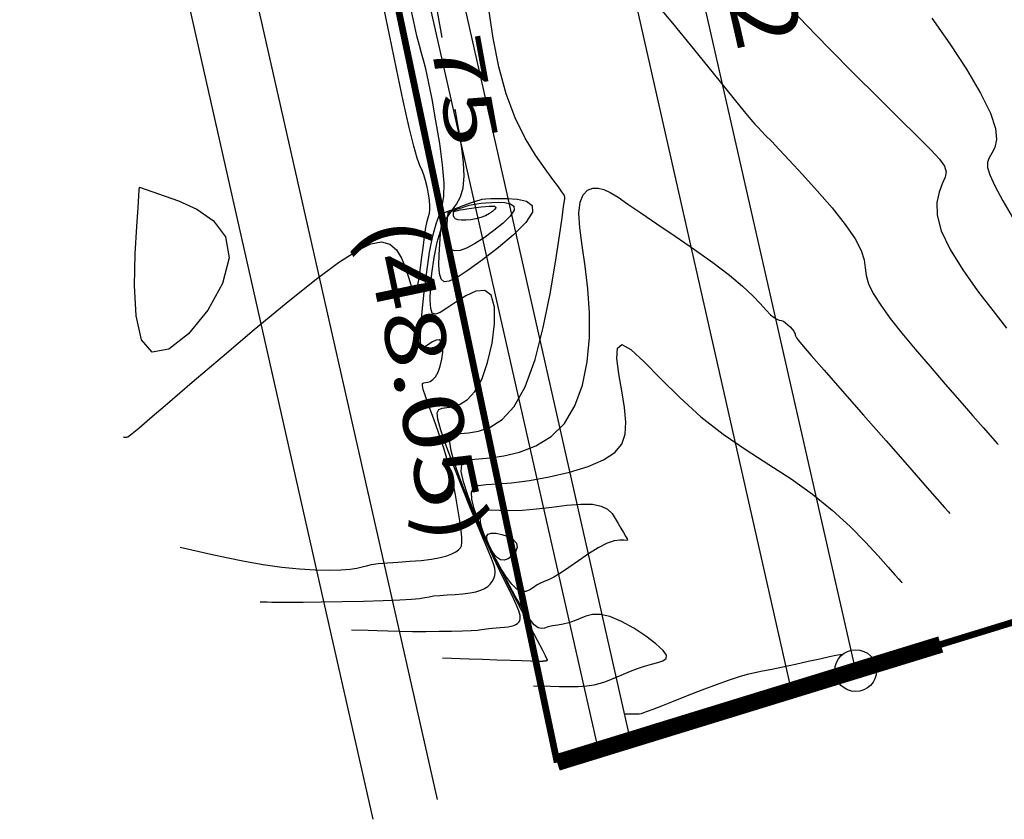
# Model space of a CAD drawing. Units: metres. Extents: x 186724 to 196474, y 1658184 to 1664325.
# Drawn here: x 190744 to 190802, y 1659130 to 1659178 of the extents above; entities that cross this region are included whole.
import ezdxf
from ezdxf.enums import TextEntityAlignment as Align

# ---------------------------------------------------------------- set-up
doc = ezdxf.new("R2010")
doc.units = ezdxf.units.M
doc.header["$MEASUREMENT"] = 0
for name, color, linetype in [('cotas', 1, 'Continuous'), ('CURVAS', 7, 'Continuous'), ('ESCRI', 6, 'Continuous'), ('MEDIDAS', 7, 'Continuous'), ('URB', 7, 'Continuous')]:
    doc.layers.add(name, color=color, linetype=linetype)
doc.styles.add('ROMANS', font='romans')
doc.styles.add('SELO', font='ARIAL.TTF')

# ---------------------------------------------------------------- blocks, each defined once
blk = doc.blocks.new('BLOCO262134')
at = {"layer": 'CURVAS', "color": 251, "linetype": 'Continuous', "flags": 128}
for points in [[(187313.660508, 1662645.287177), (187313.715068, 1662645.338405), (187313.741778, 1662645.368618), (187313.769212, 1662645.40896), (187313.793884, 1662645.460942), (187313.812309, 1662645.526071), (187313.819689, 1662645.625796), (187313.805971, 1662645.861325), (187313.759789, 1662646.353803), (187313.669777, 1662647.224379), (187313.524569, 1662648.594199), (187313.319989, 1662650.527084), (187313.080617, 1662652.857551), (187312.838225, 1662655.362791), (187312.624581, 1662657.819994), (187312.471458, 1662660.00635), (187312.40671, 1662661.745622), (187312.442525, 1662663.047854), (187312.587179, 1662663.969661), (187312.848945, 1662664.567657), (187313.236096, 1662664.898458), (187313.745748, 1662665.018947), (187314.330374, 1662664.98708), (187314.931289, 1662664.861078), (187315.489806, 1662664.699165), (187315.947241, 1662664.559564), (187316.255432, 1662664.49146), (187316.408309, 1662664.507891), (187316.410328, 1662664.612856), (187316.265944, 1662664.810354), (187315.979612, 1662665.104385), (187315.564421, 1662665.491463), (187315.067994, 1662665.938161), (187314.546588, 1662666.403564), (187314.05646, 1662666.846761), (187313.653867, 1662667.226839), (187313.37746, 1662667.514167), (187313.195469, 1662667.724248), (187313.058516, 1662667.883869), (187312.917224, 1662668.019817), (187312.722217, 1662668.158877), (187312.438423, 1662668.320429), (187312.088001, 1662668.494225), (187311.707414, 1662668.662612), (187311.333125, 1662668.807935), (187311.0016, 1662668.912539), (187310.7246, 1662668.971435), (187310.415089, 1662669.030296), (187309.961328, 1662669.14746), (187309.251579, 1662669.381265), (187308.174104, 1662669.790049), (187306.667501, 1662670.406837), (187304.871715, 1662671.163403), (187302.977029, 1662671.966209), (187301.173723, 1662672.721717)], [(187321.003046, 1662644.349117), (187322.373601, 1662645.618057), (187323.076921, 1662646.28136), (187323.857991, 1662647.038977), (187324.659396, 1662647.849049), (187325.423725, 1662648.669716), (187326.102768, 1662649.462945), (187326.685135, 1662650.206022), (187327.16864, 1662650.880059), (187327.551098, 1662651.466169), (187327.830321, 1662651.945465), (187328.011423, 1662652.310542), (187328.128707, 1662652.599922), (187328.223776, 1662652.863612), (187328.338231, 1662653.151615), (187328.513677, 1662653.513939), (187328.778407, 1662653.985243), (187329.107497, 1662654.538816), (187329.462713, 1662655.132599), (187329.805822, 1662655.724536), (187330.098592, 1662656.27257), (187330.311491, 1662656.742898), (187330.449794, 1662657.13473), (187330.527474, 1662657.45553), (187330.558506, 1662657.712764), (187330.556866, 1662657.913896), (187330.529676, 1662658.069187), (187330.456646, 1662658.20009), (187330.310633, 1662658.330852), (187330.064495, 1662658.485723), (187329.691089, 1662658.688951), (187329.171597, 1662658.957128), (187328.520493, 1662659.276214), (187327.760574, 1662659.62451), (187326.914639, 1662659.98032), (187326.005485, 1662660.321945), (187325.060625, 1662660.631149), (187324.126432, 1662660.90354), (187323.253993, 1662661.138186), (187322.494396, 1662661.334158), (187321.898726, 1662661.490523), (187321.502629, 1662661.608819), (187321.279972, 1662661.700451), (187321.189182, 1662661.77929), (187321.188682, 1662661.85921), (187321.236898, 1662661.954082), (187321.295504, 1662662.076059), (187321.339175, 1662662.230423), (187321.345835, 1662662.420734), (187321.293406, 1662662.650553), (187321.159814, 1662662.923441), (187320.933173, 1662663.235541), (187320.64237, 1662663.553315), (187320.326481, 1662663.835807), (187320.024583, 1662664.04206), (187319.775755, 1662664.131119), (187319.609195, 1662664.076384), (187319.514599, 1662663.908695), (187319.471782, 1662663.673247), (187319.460559, 1662663.415238), (187319.460749, 1662663.179865), (187319.447738, 1662663.009797), (187319.379202, 1662662.9376), (187319.20839, 1662662.993312), (187318.88855, 1662663.206973), (187318.372927, 1662663.60862), (187317.639317, 1662664.210681), (187316.763692, 1662664.955133), (187315.846569, 1662665.76634), (187314.988468, 1662666.568668), (187314.289906, 1662667.28648), (187313.814496, 1662667.865417), (187313.478226, 1662668.336219), (187313.16018, 1662668.750898), (187312.73944, 1662669.161469), (187312.09509, 1662669.619946), (187311.148555, 1662670.161112), (187309.990635, 1662670.750829), (187308.754472, 1662671.337726), (187307.573209, 1662671.870435), (187306.579987, 1662672.297585), (187305.866758, 1662672.585638), (187305.360708, 1662672.772366), (187304.947831, 1662672.913374), (187304.514124, 1662673.064266), (187303.945579, 1662673.280646), (187303.161428, 1662673.59958), (187302.213843, 1662673.983986)], [(187320.515008, 1662699.115065), (187322.385711, 1662699.132801), (187324.200376, 1662699.085065), (187325.832069, 1662698.966167), (187327.153857, 1662698.770414), (187328.075795, 1662698.498182), (187328.655881, 1662698.174111), (187328.989104, 1662697.828908), (187329.17045, 1662697.493278), (187329.294906, 1662697.19793), (187329.45335, 1662696.96572), (187329.720234, 1662696.788108), (187330.1659, 1662696.648707), (187330.86069, 1662696.531128), (187331.874947, 1662696.418981), (187333.241346, 1662696.302128)], [(187304.886475, 1662674.452689), (187303.445285, 1662675.104296)], [(187314.784292, 1662692.450469), (187316.592007, 1662692.723064), (187318.559518, 1662693.052761), (187320.590253, 1662693.416388), (187322.562249, 1662693.783977), (187324.353546, 1662694.125561), (187325.84218, 1662694.411174), (187326.94051, 1662694.61424), (187327.698179, 1662694.72175), (187328.199151, 1662694.724088), (187328.527388, 1662694.611636), (187328.766855, 1662694.374778), (187328.999057, 1662694.014996), (187329.29567, 1662693.578175), (187329.72591, 1662693.121296), (187330.358995, 1662692.701345), (187331.264143, 1662692.375304), (187332.478159, 1662692.185233), (187333.908212, 1662692.113498), (187335.429057, 1662692.127543), (187336.91545, 1662692.194808), (187338.242149, 1662692.282738)], [(187330.843315, 1662649.954535), (187331.44258, 1662650.757268), (187331.761703, 1662651.188019), (187332.136181, 1662651.698954), (187332.551716, 1662652.273971), (187332.994011, 1662652.896971), (187333.447434, 1662653.548916), (187333.89102, 1662654.199021), (187334.302468, 1662654.813561), (187334.659481, 1662655.358815), (187334.939758, 1662655.801058), (187335.12924, 1662656.118227), (187335.246831, 1662656.334899), (187335.319672, 1662656.487311), (187335.374907, 1662656.6117), (187335.439679, 1662656.744303), (187335.534337, 1662656.912877), (187335.652051, 1662657.11127), (187335.779196, 1662657.324849), (187335.90215, 1662657.538982), (187336.007288, 1662657.739038), (187336.083808, 1662657.913581), (187336.132196, 1662658.063967), (187336.155759, 1662658.194746), (187336.157806, 1662658.310471), (187336.141644, 1662658.415693), (187336.104798, 1662658.514515), (187336.021663, 1662658.60925), (187335.860853, 1662658.701763), (187335.590982, 1662658.793919), (187335.180661, 1662658.887583), (187334.606011, 1662658.985708), (187333.873181, 1662659.09561), (187332.995826, 1662659.225694), (187331.987602, 1662659.384364), (187330.862163, 1662659.580025), (187329.645154, 1662659.81701), (187328.410173, 1662660.083364), (187327.242807, 1662660.36306), (187326.228645, 1662660.640073), (187325.453271, 1662660.898375), (187324.978267, 1662661.130084), (187324.769177, 1662661.35989), (187324.767539, 1662661.620628), (187324.914891, 1662661.945131), (187325.15277, 1662662.366233), (187325.416072, 1662662.913836), (187325.613116, 1662663.606107), (187325.645578, 1662664.45828), (187325.415135, 1662665.485589), (187324.823464, 1662666.703268), (187323.816863, 1662668.104986), (187322.520114, 1662669.598156), (187321.102619, 1662671.068625), (187319.733782, 1662672.402239), (187318.583006, 1662673.484847), (187317.778661, 1662674.233486), (187317.284981, 1662674.689965), (187317.025166, 1662674.92728), (187316.922419, 1662675.018429), (187316.89994, 1662675.036412), (187316.893238, 1662675.042163), (187316.887053, 1662675.048367), (187316.878433, 1662675.055648), (187316.864425, 1662675.064628), (187316.842079, 1662675.075929), (187316.801182, 1662675.089321), (187316.702495, 1662675.10117), (187316.499516, 1662675.106985), (187316.145747, 1662675.102278), (187315.594688, 1662675.082561), (187314.812318, 1662675.051948), (187313.814533, 1662675.048967), (187312.629708, 1662675.12075), (187311.286219, 1662675.31443), (187309.812439, 1662675.677136), (187308.243532, 1662676.236138), (187306.641805, 1662676.939246), (187305.076353, 1662677.714407)], [(187309.491795, 1662686.007987), (187311.975431, 1662686.22956), (187314.340821, 1662686.419327), (187316.339937, 1662686.571023), (187317.787419, 1662686.681197), (187318.748571, 1662686.757662), (187319.35136, 1662686.81105), (187319.723755, 1662686.85199), (187319.993725, 1662686.891112), (187320.276314, 1662686.938151), (187320.634871, 1662686.99925), (187321.119822, 1662687.079656), (187321.781592, 1662687.184616), (187322.670606, 1662687.319376), (187323.80895, 1662687.483303), (187325.105345, 1662687.652239), (187326.440173, 1662687.796146), (187327.693814, 1662687.884983), (187328.746649, 1662687.888714), (187329.515687, 1662687.7888), (187330.064446, 1662687.612714), (187330.49307, 1662687.399427), (187330.901703, 1662687.187912), (187331.39049, 1662687.017142), (187332.040724, 1662686.917765), (187332.858285, 1662686.887131), (187333.830202, 1662686.914267), (187334.943507, 1662686.988199), (187336.185226, 1662687.097953), (187337.530102, 1662687.232316), (187338.903725, 1662687.379111), (187340.219398, 1662687.525925), (187341.390423, 1662687.660343), (187342.330102, 1662687.769951), (187342.976789, 1662687.845643), (187343.369042, 1662687.891554), (187343.570469, 1662687.91513), (187343.644679, 1662687.923816), (187343.655281, 1662687.925057), (187343.655281, 1662687.925057)], [(187335.300323, 1662653.472424), (187336.251704, 1662654.746074), (187336.727282, 1662655.383084), (187337.233567, 1662656.061816), (187337.718934, 1662656.713473), (187338.131762, 1662657.269256), (187338.432833, 1662657.67686), (187338.632564, 1662657.949951), (187338.753775, 1662658.118686), (187338.819288, 1662658.213223), (187338.851925, 1662658.263719), (187338.871163, 1662658.295921), (187338.883101, 1662658.317919), (187338.890497, 1662658.333393), (187338.896105, 1662658.346022), (187338.902681, 1662658.359484), (187338.912291, 1662658.376599), (187338.924242, 1662658.396742), (187338.937151, 1662658.418426), (187338.949634, 1662658.440166), (187338.960309, 1662658.460477), (187338.968078, 1662658.478198), (187338.97299, 1662658.493467), (187338.975383, 1662658.506744), (187338.97559, 1662658.518493), (187338.973949, 1662658.529176), (187338.960654, 1662658.540283), (187338.885332, 1662658.557419), (187338.687468, 1662658.587215), (187338.306549, 1662658.636304), (187337.682062, 1662658.71132), (187336.776337, 1662658.817294), (187335.643095, 1662658.952863), (187334.3589, 1662659.115062), (187333.000317, 1662659.300927), (187331.643913, 1662659.507494), (187330.360118, 1662659.731417), (187329.194827, 1662659.967827), (187328.187801, 1662660.211473), (187327.378802, 1662660.457103), (187326.807591, 1662660.699468), (187326.499534, 1662660.940466), (187326.422421, 1662661.210598), (187326.529648, 1662661.547515), (187326.774612, 1662661.988869), (187327.110707, 1662662.572309), (187327.486646, 1662663.323078), (187327.832403, 1662664.216772), (187328.073269, 1662665.216578), (187328.134536, 1662666.285683), (187327.941494, 1662667.387275), (187327.442004, 1662668.48672), (187326.67421, 1662669.558095), (187325.698825, 1662670.577658), (187324.576565, 1662671.521668), (187323.368141, 1662672.366381), (187322.133993, 1662673.09555), (187320.933448, 1662673.722905), (187319.82556, 1662674.269672), (187318.869381, 1662674.757076), (187318.123964, 1662675.206343), (187317.631769, 1662675.633834), (187317.368891, 1662676.036459), (187317.29483, 1662676.406264), (187317.36909, 1662676.735294), (187317.551171, 1662677.015596), (187317.812916, 1662677.245964), (187318.175535, 1662677.452194), (187318.672576, 1662677.666829), (187319.337589, 1662677.922413), (187320.204123, 1662678.251489), (187321.285915, 1662678.673464), (187322.517457, 1662679.155188), (187323.813426, 1662679.650374), (187325.088501, 1662680.112734), (187326.257361, 1662680.49598), (187327.251312, 1662680.766342), (187328.068174, 1662680.940126), (187328.722397, 1662681.046151), (187329.228427, 1662681.113241), (187329.600714, 1662681.170217), (187329.85682, 1662681.239979), (187330.026762, 1662681.321735), (187330.143669, 1662681.408773), (187330.240671, 1662681.494379), (187330.350899, 1662681.571839), (187330.49887, 1662681.635588), (187330.674652, 1662681.684646), (187330.859702, 1662681.719184), (187331.035475, 1662681.739368), (187331.183427, 1662681.745368), (187331.290294, 1662681.738076), (187331.363931, 1662681.72128), (187331.417477, 1662681.699491), (187331.464067, 1662681.67722), (187331.516838, 1662681.658979), (187331.603288, 1662681.650296), (187331.808357, 1662681.660764), (187332.231348, 1662681.700992), (187332.971563, 1662681.781591), (187334.128303, 1662681.913169), (187335.749207, 1662682.100419), (187337.675267, 1662682.324358), (187339.69581, 1662682.560084), (187341.600162, 1662682.782697), (187343.177653, 1662682.967294), (187344.27064, 1662683.095223), (187344.933599, 1662683.17282), (187345.274037, 1662683.212667), (187345.399462, 1662683.227347), (187345.417379, 1662683.229444), (187345.417379, 1662683.229444)], [(187339.75733, 1662656.990313), (187340.360959, 1662657.799866), (187340.663111, 1662658.214741), (187340.985499, 1662658.674515), (187341.295748, 1662659.144755), (187341.561488, 1662659.591029), (187341.758792, 1662659.987995), (187341.897525, 1662660.346671), (187341.995999, 1662660.687164), (187342.072527, 1662661.029581), (187342.14542, 1662661.39403), (187342.229756, 1662661.794583), (187342.327678, 1662662.22118), (187342.438093, 1662662.657726), (187342.559908, 1662663.088126), (187342.692033, 1662663.496286), (187342.824955, 1662663.865301), (187342.915491, 1662664.175042), (187342.912038, 1662664.404567), (187342.762993, 1662664.532938), (187342.416754, 1662664.539214), (187341.845993, 1662664.410981), (187341.120482, 1662664.169921), (187340.334271, 1662663.846244), (187339.581407, 1662663.470156), (187338.955938, 1662663.071866), (187338.527415, 1662662.676706), (187338.267392, 1662662.290509), (187338.122929, 1662661.914228), (187338.041084, 1662661.54882), (187337.968914, 1662661.195242), (187337.865249, 1662660.854946), (187337.735999, 1662660.531381), (187337.598848, 1662660.228493), (187337.471476, 1662659.950227), (187337.371567, 1662659.70053), (187337.304122, 1662659.483525), (187337.223422, 1662659.304046), (187337.071069, 1662659.167106), (187336.788663, 1662659.077716), (187336.317806, 1662659.040889), (187335.620555, 1662659.059249), (187334.740791, 1662659.125869), (187333.742852, 1662659.231437), (187332.691077, 1662659.36664), (187331.649803, 1662659.522164), (187330.677842, 1662659.690471), (187329.811895, 1662659.871126), (187329.08314, 1662660.065466), (187328.522753, 1662660.274831), (187328.16191, 1662660.50056), (187328.0208, 1662660.750847), (187328.075665, 1662661.061305), (187328.291758, 1662661.474402), (187328.634333, 1662662.032606), (187329.068643, 1662662.778385), (187329.557219, 1662663.732319), (187330.05169, 1662664.827436), (187330.500961, 1662665.974875), (187330.853937, 1662667.085778), (187331.059523, 1662668.071283), (187331.075526, 1662668.865349), (187330.895361, 1662669.4932), (187330.521344, 1662670.002878), (187329.955791, 1662670.442428), (187329.201019, 1662670.859891), (187328.28618, 1662671.291915), (187327.347773, 1662671.729573), (187326.549134, 1662672.152542), (187326.053597, 1662672.540501), (187326.024499, 1662672.873127), (187326.574354, 1662673.140525), (187327.612403, 1662673.374508), (187328.997066, 1662673.617316), (187330.586764, 1662673.911188), (187332.239916, 1662674.298364), (187333.841398, 1662674.805437), (187335.381903, 1662675.396405), (187336.878578, 1662676.01962), (187338.34857, 1662676.623434), (187339.809026, 1662677.156199), (187341.264113, 1662677.577808), (187342.666072, 1662677.894327), (187343.954163, 1662678.123366), (187345.067647, 1662678.282531), (187345.945783, 1662678.389433), (187346.547826, 1662678.459899), (187346.913, 1662678.502641), (187347.100522, 1662678.52459), (187347.169609, 1662678.532676), (187347.179478, 1662678.533831), (187347.179478, 1662678.533831)], [(187313.509531, 1662668.540698), (187313.683018, 1662669.209036), (187313.770368, 1662669.543624), (187313.864472, 1662669.900701), (187313.956501, 1662670.244464), (187314.037625, 1662670.539113), (187314.104503, 1662670.762526), (187314.175744, 1662670.94729), (187314.275445, 1662671.139672), (187314.427702, 1662671.385937), (187314.656614, 1662671.732352), (187314.976011, 1662672.19619), (187315.358673, 1662672.678758), (187315.767114, 1662673.052367), (187316.163846, 1662673.189332), (187316.511384, 1662672.961967), (187316.780072, 1662672.290299), (187316.971578, 1662671.285225), (187317.095399, 1662670.105354), (187317.161032, 1662668.909296), (187317.177976, 1662667.855661), (187317.151705, 1662667.071537), (187317.071603, 1662666.557911), (187316.923032, 1662666.28425), (187316.691355, 1662666.220019), (187316.361932, 1662666.334684), (187315.93074, 1662666.594088), (187315.436206, 1662666.949587), (187314.927372, 1662667.348916), (187314.453282, 1662667.739809), (187314.062975, 1662668.070001), (187313.792895, 1662668.299701), (187313.629075, 1662668.439028), (187313.544952, 1662668.510574), (187313.513959, 1662668.536933), (187313.509531, 1662668.540698), (187313.509531, 1662668.540698)], [(187344.214337, 1662660.508202), (187344.380554, 1662660.731122), (187344.463755, 1662660.845364), (187344.552529, 1662660.971968), (187344.63796, 1662661.101454), (187344.711134, 1662661.224341), (187344.767104, 1662661.340669), (187344.816781, 1662661.488561), (187344.875043, 1662661.715664), (187344.95677, 1662662.069623), (187345.076838, 1662662.598083), (187345.244752, 1662663.326775), (187345.448514, 1662664.193773), (187345.670752, 1662665.115237), (187345.894095, 1662666.007326), (187346.101169, 1662666.786201), (187346.280375, 1662667.393421), (187346.443205, 1662667.872142), (187346.606922, 1662668.290923), (187346.788789, 1662668.71832), (187347.00607, 1662669.22289), (187347.268975, 1662669.850563), (187347.559502, 1662670.556755), (187347.852595, 1662671.274257), (187348.123198, 1662671.935857), (187348.346256, 1662672.474345), (187348.503245, 1662672.840199), (187348.601777, 1662673.054646), (187348.655993, 1662673.156601), (187348.680038, 1662673.184981), (187348.688053, 1662673.178701), (187348.691888, 1662673.170049), (187348.694214, 1662673.1648), (187348.695409, 1662673.162105), (187348.695849, 1662673.161112), (187348.695912, 1662673.160971), (187348.695912, 1662673.160971)], [(187326.386308, 1662646.436647), (187326.633457, 1662646.768462), (187326.796123, 1662646.992955), (187327.038794, 1662647.336091), (187327.384498, 1662647.834469), (187327.85626, 1662648.524685), (187328.462035, 1662649.420972), (187329.149475, 1662650.44809), (187329.851162, 1662651.508437), (187330.499673, 1662652.504407), (187331.027591, 1662653.338396), (187331.387318, 1662653.940533), (187331.61056, 1662654.35188), (187331.748847, 1662654.64123), (187331.85371, 1662654.877379), (187331.976678, 1662655.129121), (187332.156383, 1662655.449154), (187332.379859, 1662655.825797), (187332.621241, 1662656.231271), (187332.854665, 1662656.637798), (187333.054267, 1662657.017598), (187333.199538, 1662657.348964), (187333.291401, 1662657.634468), (187333.336136, 1662657.882749), (187333.340022, 1662658.102449), (187333.309338, 1662658.302209), (187333.248941, 1662658.488746), (187333.157995, 1662658.661082), (187333.034239, 1662658.816312), (187332.875414, 1662658.951534), (187332.67926, 1662659.063845), (187332.435686, 1662659.154122), (187332.103268, 1662659.238357), (187331.632753, 1662659.336326), (187330.974886, 1662659.467801), (187330.080413, 1662659.652557), (187328.93019, 1662659.902603), (187327.625519, 1662660.198901), (187326.297814, 1662660.514648), (187325.078487, 1662660.823043), (187324.098952, 1662661.097282), (187323.457, 1662661.319702), (187323.115932, 1662661.509182), (187323.005429, 1662661.69374), (187323.05517, 1662661.901393), (187323.194834, 1662662.160157), (187323.355721, 1662662.495011), (187323.475607, 1662662.91877), (187323.493889, 1662663.441211), (187323.349962, 1662664.07211), (187322.983224, 1662664.821244), (187322.36105, 1662665.678021), (187321.562736, 1662666.550374), (187320.695557, 1662667.325871), (187319.866787, 1662667.892078), (187319.183703, 1662668.136561), (187318.726465, 1662667.986304), (187318.466779, 1662667.525963), (187318.349237, 1662666.879612), (187318.318429, 1662666.171326), (187318.318949, 1662665.525178), (187318.29951, 1662665.044463), (187318.225313, 1662664.749357), (187318.065685, 1662664.639255), (187317.789949, 1662664.713555), (187317.36743, 1662664.971652), (187316.785548, 1662665.404386), (187316.104102, 1662665.968368), (187315.400989, 1662666.611656), (187314.754103, 1662667.282304), (187314.24134, 1662667.928369), (187313.913044, 1662668.50934), (187313.709353, 1662669.030438), (187313.542856, 1662669.508319), (187313.326141, 1662669.95964), (187312.971796, 1662670.401055), (187312.421244, 1662670.843161), (187311.731254, 1662671.272311), (187310.987431, 1662671.6688), (187310.275379, 1662672.012922), (187309.680704, 1662672.284972), (187309.267976, 1662672.471588), (187309.017633, 1662672.584781), (187308.889078, 1662672.642907), (187308.841716, 1662672.664322), (187308.83495, 1662672.667381), (187308.83495, 1662672.667381)], [(187313.661131, 1662668.834161), (187313.76052, 1662669.216063), (187313.813943, 1662669.413886), (187313.877461, 1662669.636771), (187313.949164, 1662669.870439), (187314.027144, 1662670.100611), (187314.111089, 1662670.317787), (187314.20708, 1662670.531589), (187314.322794, 1662670.75642), (187314.465911, 1662671.00668), (187314.644106, 1662671.296771), (187314.860683, 1662671.627394), (187315.101428, 1662671.944432), (187315.347755, 1662672.18007), (187315.581076, 1662672.26649), (187315.782801, 1662672.135875), (187315.937806, 1662671.74606), (187316.044815, 1662671.157488), (187316.106018, 1662670.456254), (187316.1236, 1662669.728454), (187316.099752, 1662669.060183), (187316.036027, 1662668.522118), (187315.931446, 1662668.123257), (187315.784395, 1662667.857183), (187315.593263, 1662667.717475), (187315.356434, 1662667.697716), (187315.076667, 1662667.786624), (187314.774192, 1662667.95348), (187314.473611, 1662668.162701), (187314.199525, 1662668.378707), (187313.976534, 1662668.565914), (187313.822617, 1662668.696819), (187313.729258, 1662668.77622), (187313.681317, 1662668.816994), (187313.663654, 1662668.832015), (187313.661131, 1662668.834161), (187313.661131, 1662668.834161)], [(187313.81273, 1662669.127624), (187313.838022, 1662669.223089), (187313.857518, 1662669.284147), (187313.89045, 1662669.372842), (187313.941828, 1662669.496415), (187314.016663, 1662669.662109), (187314.117676, 1662669.873048), (187314.238416, 1662670.115889), (187314.370144, 1662670.373167), (187314.504119, 1662670.627422), (187314.631599, 1662670.861191), (187314.745354, 1662671.058597), (187314.844183, 1662671.210107), (187314.928397, 1662671.307774), (187314.998306, 1662671.343648), (187315.054219, 1662671.309784), (187315.095539, 1662671.201821), (187315.118053, 1662671.029751), (187315.116636, 1662670.807155), (187315.086169, 1662670.547613), (187315.021529, 1662670.264706), (187314.92035, 1662669.972699), (187314.791289, 1662669.688604), (187314.645759, 1662669.430116), (187314.495171, 1662669.214932), (187314.350937, 1662669.060747), (187314.222594, 1662668.979161), (187314.112179, 1662668.957373), (187314.01985, 1662668.976487), (187313.945768, 1662669.017604), (187313.890093, 1662669.061828), (187313.85234, 1662669.093937), (187313.829441, 1662669.113412), (187313.817681, 1662669.123414), (187313.813349, 1662669.127098), (187313.81273, 1662669.127624), (187313.81273, 1662669.127624)], [(187331.360132, 1662659.519008), (187330.621508, 1662659.691567), (187330.271158, 1662659.792161), (187329.931722, 1662659.924714), (187329.660859, 1662660.093216), (187329.516229, 1662660.301653), (187329.540023, 1662660.55645), (187329.712559, 1662660.873781), (187329.998684, 1662661.272257), (187330.363248, 1662661.77049), (187330.7711, 1662662.387089), (187331.192111, 1662663.125658), (187331.616242, 1662663.929766), (187332.038474, 1662664.727971), (187332.453789, 1662665.448835), (187332.85717, 1662666.020917), (187333.244762, 1662666.392599), (187333.617362, 1662666.591555), (187333.976929, 1662666.665278), (187334.325424, 1662666.661264), (187334.664806, 1662666.627006), (187334.993108, 1662666.60078), (187335.29266, 1662666.583978), (187335.541863, 1662666.568773), (187335.71912, 1662666.547337), (187335.802832, 1662666.511843), (187335.780937, 1662666.451006), (187335.679512, 1662666.339714), (187335.534166, 1662666.149398), (187335.380512, 1662665.851489), (187335.25416, 1662665.417417), (187335.181685, 1662664.833998), (187335.153522, 1662664.149591), (187335.151067, 1662663.427941), (187335.155717, 1662662.73279), (187335.14887, 1662662.127884), (187335.117116, 1662661.660065), (187335.067817, 1662661.308576), (187335.013525, 1662661.035758), (187334.966796, 1662660.803952), (187334.940182, 1662660.575501), (187334.937541, 1662660.322899), (187334.92794, 1662660.059265), (187334.87175, 1662659.807872), (187334.729341, 1662659.591993), (187334.461082, 1662659.434899), (187334.04452, 1662659.352682), (187333.525899, 1662659.332704), (187332.968638, 1662659.355145), (187332.436156, 1662659.400185), (187331.991873, 1662659.448005), (187331.683583, 1662659.482654), (187331.496588, 1662659.503671), (187331.400563, 1662659.514464), (187331.365186, 1662659.51844), (187331.360132, 1662659.519008), (187331.360132, 1662659.519008)], [(187331.38229, 1662659.561718), (187331.077656, 1662659.634839), (187330.944863, 1662659.687297), (187330.83812, 1662659.7714), (187330.792108, 1662659.897997), (187330.841508, 1662660.077935), (187331.008641, 1662660.312604), (187331.26638, 1662660.565564), (187331.575237, 1662660.790917), (187331.895723, 1662660.942767), (187332.188351, 1662660.975216), (187332.419713, 1662660.858801), (187332.580731, 1662660.629793), (187332.668407, 1662660.340897), (187332.679744, 1662660.044819), (187332.611744, 1662659.794265), (187332.466751, 1662659.629646), (187332.268471, 1662659.542195), (187332.04595, 1662659.510854), (187331.828236, 1662659.514563), (187331.644376, 1662659.532262), (187331.516478, 1662659.546637), (187331.4389, 1662659.555356), (187331.399063, 1662659.559833), (187331.384387, 1662659.561483), (187331.38229, 1662659.561718), (187331.38229, 1662659.561718)], [(187301.975685, 1662654.544927), (187303.966682, 1662656.006276), (187304.992605, 1662656.612615), (187306.139236, 1662657.037516), (187307.327096, 1662657.086038), (187308.476709, 1662656.563239), (187309.505649, 1662655.362452), (187310.319703, 1662653.730095), (187310.821707, 1662652.000859), (187310.9145, 1662650.509435), (187310.50092, 1662649.590513), (187309.534835, 1662649.481118), (187308.174242, 1662650.027603), (187306.628168, 1662650.978653), (187305.105638, 1662652.082955), (187303.81568, 1662653.089196), (187302.917762, 1662653.799593), (187302.373124, 1662654.230489), (187302.093445, 1662654.451761), (187301.990405, 1662654.533282), (187301.975685, 1662654.544927), (187301.975685, 1662654.544927)]]:
    blk.add_lwpolyline(points, dxfattribs=at)
at = {"layer": 'CURVAS', "color": 251, "style": 'ROMANS', "width": 1.261261}
blk.add_text('75', height=3, rotation=335.6698329, dxfattribs=at).set_placement((187304.577479, 1662673.769299), (187310.652056, 1662671.022671), align=Align.FIT)
blk = doc.blocks.new('BLOCO289824')
at = {"layer": 'ESCRI', "color": 1, "linetype": 'Continuous', "flags": 128}
for points, const_width in [([(187351.522465, 1662678.347312), (187388.37047, 1662795.034699)], 0.4), ([(187349.925561, 1662673.29036), (187351.522465, 1662678.347312)], 1), ([(187300.003305, 1662674.110128), (187344.321725, 1662655.544564)], 0.4), ([(187349.925561, 1662673.29036), (187344.321725, 1662655.544564)], 1)]:
    blk.add_lwpolyline(points, dxfattribs=dict(at, const_width=const_width))

msp = doc.modelspace()

# ---------------------------------------------------------------- linework, layer by layer
at = {"layer": 'cotas'}
msp.add_circle((190793.635, 1659139.033), 1.245, dxfattribs=at)
at = {"layer": 'URB', "color": 4, "linetype": 'Continuous'}
for p, q in [((190769.189, 1659228.99), (190789.787, 1659137.845)), ((190747.73, 1659224.141), (190766.27, 1659142.102)), ((190766.27, 1659142.102), (190768.699, 1659131.355))]:
    msp.add_line(p, q, dxfattribs=at)
at = {"layer": 'URB', "color": 3, "linetype": 'Continuous'}
for p, q in [((190773.368, 1659228.217), (190793.631, 1659139.028)), ((190743.828, 1659223.259), (190762.369, 1659141.22)), ((190762.369, 1659141.22), (190764.865, 1659130.175))]:
    msp.add_line(p, q, dxfattribs=at)
at = {"layer": 'URB', "color": 2, "linetype": 'Continuous'}
for p, q in [((190759.435, 1659226.786), (190780.201, 1659134.895)), ((190757.484, 1659226.345), (190778.284, 1659134.305))]:
    msp.add_line(p, q, dxfattribs=at)

# ---------------------------------------------------------------- block references
at = {"layer": 'cotas', "rotation": 304.632777790265}
msp.add_blockref('BLOCO262134', (-1283746.561, 868371.257), dxfattribs=at)
at = {"layer": 'ESCRI', "color": 252, "rotation": 304.632777790265}
msp.add_blockref('BLOCO289824', (-1283746.561, 868371.257), dxfattribs=at)

# ---------------------------------------------------------------- texts
at = {"layer": 'cotas', "style": 'SELO', "width": 1.094555}
msp.add_text('91.462', height=3.92, rotation=282.8, dxfattribs=at).set_placement((190782.625, 1659193.708), (190786.687, 1659175.83), align=Align.FIT)
at = {"layer": 'MEDIDAS', "color": 1, "style": 'ROMANS', "width": 1.006335}
msp.add_text('(48.05)', height=3.6, rotation=281.90333, dxfattribs=at).set_placement((190764.157, 1659165.628), (190768.213, 1659146.384), align=Align.FIT)

doc.saveas('drawing.dxf')
